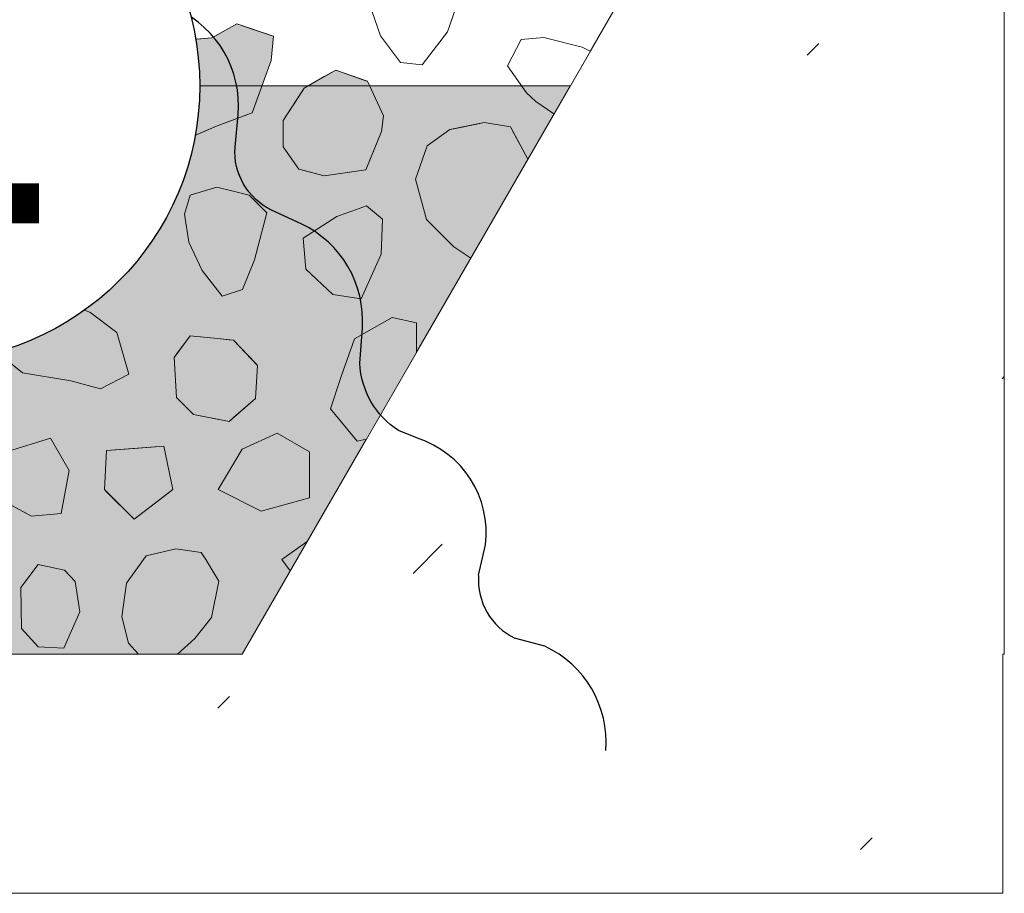
# Model space of a CAD drawing. Units: millimetres. Extents: x -6957 to 7765, y 2121 to 8099.
# Drawn here: x 2150 to 2686, y 5534 to 6009 of the extents above; entities that cross this region are included whole.
import ezdxf

# ---------------------------------------------------------------- set-up
doc = ezdxf.new("R2010")
doc.units = ezdxf.units.MM
doc.header["$LTSCALE"] = 100
doc.layers.add('None', color=7, linetype='Continuous', lineweight=5)
doc.layers.add('Plants-Component-Interior Linework', color=7, linetype='Continuous', lineweight=18)
doc.styles.add('Arial', font='arial.ttf')

# ---------------------------------------------------------------- blocks, each defined once
blk = doc.blocks.new('*U37')
at = {"layer": 'None', "color": 155, "linetype": 'Continuous', "lineweight": 25, "transparency": 33554687, "flags": 128}
for points in [[(2399.81, 5706.5), (2403.52, 5723.08, 0.359963), (2366.49, 5781.07), (2356.25, 5785.34, -0.245255), (2335.2, 5821.8), (2336.57, 5840.82, 0.31092), (2303.23, 5897.6), (2287.08, 5905.14, -0.306472), (2267.32, 5939.36), (2268.93, 5957.01, 0.317204), (2235.83, 6014.33), (2219.41, 6018.73)], [(2468.98, 5611.22, 0.314218), (2435.83, 5667.92), (2419.41, 5672.32)]]:
    blk.add_lwpolyline(points, format="xyb", dxfattribs=at)
at = {"layer": 'None', "color": 155, "linetype": 'Continuous', "lineweight": 25, "transparency": 33554687}
for centre in [(2234.97, 6050.4), (2434.97, 5703.99)]:
    blk.add_arc(centre, 35.25, 175.9223, 244.0777, dxfattribs=at)
blk = doc.blocks.new('Group-1')
at = {"color": 255, "linetype": 'Continuous', "lineweight": 25, "transparency": 33554687}
blk.add_wipeout([(-106.07, -106.07), (-115.95, -95.16), (-124.72, -83.34), (-132.29, -70.71), (-138.58, -57.4), (-143.54, -43.54), (-147.12, -29.26), (-149.28, -14.7), (-150, 0), (-149.28, 14.7), (-147.12, 29.26), (-143.54, 43.54), (-138.58, 57.4), (-132.29, 70.71), (-124.72, 83.34), (-115.95, 95.16), (-106.07, 106.07), (-95.16, 115.95), (-83.34, 124.72), (-70.71, 132.29), (-57.4, 138.58), (-43.54, 143.54), (-29.26, 147.12), (-14.7, 149.28), (0, 150), (14.7, 149.28), (29.26, 147.12), (43.54, 143.54), (57.4, 138.58), (70.71, 132.29), (83.34, 124.72), (95.16, 115.95), (106.07, 106.07), (115.95, 95.16), (124.72, 83.34), (132.29, 70.71), (138.58, 57.4), (143.54, 43.54), (147.12, 29.26), (149.28, 14.7), (150, 0), (149.28, -14.7), (147.12, -29.26), (143.54, -43.54), (138.58, -57.4), (132.29, -70.71), (124.72, -83.34), (115.95, -95.16), (106.07, -106.07), (95.16, -115.95), (83.34, -124.72), (70.71, -132.29), (57.4, -138.58), (43.54, -143.54), (29.26, -147.12), (14.7, -149.28), (0, -150), (-14.7, -149.28), (-29.26, -147.12), (-43.54, -143.54), (-57.4, -138.58), (-70.71, -132.29), (-83.34, -124.72), (-95.16, -115.95)], dxfattribs=at).dxf.layer = 'None'
at = {"layer": 'None', "color": 7, "linetype": 'Continuous', "lineweight": 25, "transparency": 33554687}
blk.add_circle((0, 0), 150, dxfattribs=at)
at = {"layer": 'None', "color": 7, "transparency": 33554687, "insert": (0, 0), "char_height": 201.74, "attachment_point": 5, "line_spacing_factor": 0.969122, "style": 'Arial'}
blk.add_mtext('2', dxfattribs=at)
blk = doc.blocks.new('Data Tag-1')
at = {"layer": 'None', "color": 7, "transparency": 33554687}
blk.add_blockref('Group-1', (0, 0), dxfattribs=at)

msp = doc.modelspace()

# ---------------------------------------------------------------- linework, layer by layer
at = {"layer": 'None', "color": 7, "linetype": 'Continuous', "lineweight": 5, "transparency": 33554687}
for p, q in [((2585.76, 6208.51), (2271.16, 5663.6)), ((2685.76, 6208.51), (2685.76, 5663.6)), ((1910.95, 5663.6), (2271.16, 5663.6))]:
    msp.add_line(p, q, dxfattribs=at)

# ---------------------------------------------------------------- next in the draw order: wipeouts: each hides what was drawn before it
at = {"color": 255, "linetype": 'Continuous', "lineweight": 5, "transparency": 33554559}
msp.add_wipeout([(1579.76, 6208.51), (1576.27, 6108.57), (1676.21, 6105.08), (1910.95, 5663.6), (2271.16, 5663.6), (2585.76, 6208.51)], dxfattribs=at).dxf.layer = 'None'

# ---------------------------------------------------------------- next in the draw order: linework, layer by layer
at = {"layer": 'None', "color": 255, "linetype": 'Continuous', "lineweight": 13}
for p, q in [((2382.89, 6002.12), (2389.98, 6022.46)), ((2341.68, 6013.41), (2346.48, 5999.79)), ((2168.84, 5999.62), (2155.3, 5975.84)), ((2183.1, 5997.43), (2168.84, 5999.62)), ((2346.48, 5999.79), (2357.31, 5985.4)), ((2369.11, 5984.07), (2382.89, 6002.12)), ((2197.37, 5989.37), (2183.1, 5997.43)), ((2205.42, 5966.33), (2197.37, 5989.37)), ((2357.31, 5985.4), (2369.11, 5984.07)), ((2155.3, 5975.84), (2156.76, 5950.6)), ((2203.23, 5948.4), (2205.42, 5966.33)), ((2156.76, 5950.6), (2165.55, 5935.6)), ((2185.3, 5935.23), (2203.23, 5948.4)), ((2165.55, 5935.6), (2179.08, 5931.94)), ((2182.19, 5933.59), (2185.3, 5935.23)), ((2179.08, 5931.94), (2182.19, 5933.59)), ((2242.82, 5913.18), (2239.9, 5902.94)), ((2257.46, 5917.58), (2242.82, 5913.18)), ((2266.24, 5915.38), (2257.46, 5917.58)), ((2275.02, 5913.18), (2266.24, 5915.38)), ((2284.53, 5903.67), (2275.02, 5913.18)), ((2239.9, 5902.94), (2242.09, 5887.58)), ((2277.95, 5878.06), (2284.53, 5903.67)), ((2326.75, 5903.02), (2322.72, 5901.55)), ((2330.77, 5904.48), (2326.75, 5903.02)), ((2338.82, 5907.41), (2330.77, 5904.48)), ((2347.6, 5900.09), (2338.82, 5907.41)), ((2322.72, 5901.55), (2304.43, 5889.85)), ((2346.87, 5881.07), (2347.6, 5900.09)), ((2242.09, 5887.58), (2249.41, 5872.21)), ((2304.43, 5889.85), (2305.89, 5873.02)), ((2335.89, 5856.92), (2346.87, 5881.07)), ((2271.36, 5861.97), (2277.95, 5878.06)), ((2156.13, 5870.08), (2141.5, 5867.15)), ((2166.38, 5857.64), (2156.13, 5870.08)), ((2249.41, 5872.21), (2260.38, 5858.31)), ((2305.89, 5873.02), (2320.53, 5859.12)), ((2260.38, 5858.31), (2271.36, 5861.97)), ((2188.33, 5849.59), (2166.38, 5857.64)), ((2320.53, 5859.12), (2335.89, 5856.92)), ((2202.96, 5838.62), (2188.33, 5849.59)), ((2209.55, 5815.93), (2202.96, 5838.62)), ((2137.84, 5827.64), (2151.74, 5816.67)), ((2151.74, 5816.67), (2178.08, 5812.28)), ((2178.08, 5812.28), (2194.18, 5807.89)), ((2194.18, 5807.89), (2209.55, 5815.93)), ((2166.91, 5781.1), (2143.5, 5773.79)), ((2177.16, 5763.54), (2166.91, 5781.1)), ((2290.28, 5783.82), (2271.26, 5775.04)), ((2307.85, 5773.58), (2290.28, 5783.82)), ((2271.26, 5775.04), (2258.09, 5753.09)), ((2307.85, 5748.7), (2307.85, 5773.58)), ((2172.77, 5740.13), (2177.16, 5763.54)), ((2258.09, 5753.09), (2281.51, 5741.39)), ((2134.72, 5750.37), (2156.67, 5738.66)), ((2281.51, 5741.39), (2307.85, 5748.7)), ((2156.67, 5738.66), (2172.77, 5740.13)), ((2160.23, 5712.32), (2150.72, 5699.88)), ((2174.5, 5709.39), (2160.23, 5712.32)), ((2180.35, 5703.17), (2174.5, 5709.39)), ((2150.72, 5699.88), (2151.08, 5677.56)), ((2182.91, 5686.71), (2180.35, 5703.17)), ((2174.13, 5666.96), (2182.91, 5686.71)), ((2151.08, 5677.56), (2160.23, 5667.69)), ((2160.23, 5667.69), (2174.13, 5666.96))]:
    msp.add_line(p, q, dxfattribs=at)
at = {"layer": 'None', "color": 251, "linetype": 'Continuous', "lineweight": 0, "true_color": 0x666666}
for p, q in [((2256.68, 5999.93), (2268.36, 6006.3)), ((2268.36, 6006.3), (2276.68, 6003.53)), ((2239.64, 5997.41), (2254.68, 5998.84)), ((2254.68, 5998.84), (2256.68, 5999.93)), ((2276.68, 6003.53), (2287.02, 6000.09)), ((2287.02, 6000.09), (2288.26, 5999.67)), ((2288.26, 5999.67), (2287.02, 5986.4)), ((2222.34, 5989.24), (2228.56, 5996.35)), ((2228.56, 5996.35), (2231.04, 5996.59)), ((2231.04, 5996.59), (2239.64, 5997.41)), ((2219.85, 5986.4), (2222.34, 5989.24)), ((2222.34, 5975.21), (2219.85, 5986.4)), ((2287.02, 5986.4), (2276.68, 5957.96)), ((2228.56, 5966.32), (2222.34, 5975.21)), ((2231.04, 5962.77), (2228.56, 5966.32)), ((2239.64, 5943.17), (2231.04, 5962.77)), ((2276.68, 5957.96), (2268.36, 5954.86)), ((2256.68, 5950.5), (2254.68, 5949.64)), ((2268.36, 5954.86), (2256.68, 5950.5)), ((2254.68, 5949.64), (2239.64, 5943.17))]:
    msp.add_line(p, q, dxfattribs=at)
at = {"layer": 'None', "color": 254, "linetype": 'Continuous', "lineweight": 0, "true_color": 0xcccccc}
for p, q in [((2304.94, 5971.44), (2315.83, 5977.66)), ((2315.83, 5977.66), (2322.15, 5981.27)), ((2322.15, 5981.27), (2338.51, 5975.43)), ((2338.51, 5975.43), (2339.35, 5975.13)), ((2339.35, 5975.13), (2346.93, 5958.71)), ((2293.52, 5953.76), (2301.93, 5966.78)), ((2301.93, 5966.78), (2304.94, 5971.44)), ((2346.93, 5958.71), (2348.03, 5956.33)), ((2348.03, 5956.33), (2346.93, 5947.91)), ((2293.52, 5939.5), (2293.52, 5953.76)), ((2346.93, 5947.91), (2339.35, 5929.14)), ((2301.93, 5927.42), (2293.52, 5939.5)), ((2339.35, 5929.14), (2338.51, 5927.06)), ((2304.94, 5926.63), (2301.93, 5927.42)), ((2315.83, 5923.77), (2304.94, 5926.63)), ((2322.15, 5924.68), (2315.83, 5923.77)), ((2338.51, 5927.06), (2322.15, 5924.68))]:
    msp.add_line(p, q, dxfattribs=at)
at = {"layer": 'None', "color": 250, "linetype": 'Continuous', "lineweight": 0, "true_color": 0x333333}
for p, q in [((2386.41, 5949.3), (2398.81, 5951.85)), ((2398.81, 5951.85), (2402.88, 5952.69)), ((2402.88, 5952.69), (2417.14, 5950.31)), ((2371.78, 5940.07), (2384.22, 5948.85)), ((2384.22, 5948.85), (2386.41, 5949.3)), ((2417.14, 5950.31), (2417.88, 5948.96)), ((2417.88, 5948.96), (2426.61, 5932.84)), ((2371.39, 5938.95), (2371.78, 5940.07)), ((2365.54, 5921.87), (2371.39, 5938.95)), ((2371.39, 5899.92), (2365.54, 5921.87)), ((2371.78, 5899.54), (2371.39, 5899.92)), ((2384.22, 5887.34), (2371.78, 5899.54)), ((2386.41, 5885.19), (2384.22, 5887.34)), ((2395.53, 5879.02), (2386.41, 5885.19))]:
    msp.add_line(p, q, dxfattribs=at)
at = {"layer": 'None', "color": 8, "linetype": 'Continuous', "lineweight": 0, "true_color": 0x808080}
for p, q in [((2172.22, 5902.93), (2195.22, 5917.14)), ((2195.22, 5917.14), (2209.12, 5914.29)), ((2209.12, 5914.29), (2209.49, 5914.21)), ((2209.49, 5914.21), (2215.34, 5907.99)), ((2215.34, 5907.99), (2217.9, 5891.53)), ((2171.85, 5902.7), (2172.22, 5902.93)), ((2172.22, 5880.39), (2171.85, 5902.7)), ((2217.9, 5891.53), (2215.34, 5885.78)), ((2215.34, 5885.78), (2209.49, 5872.6)), ((2195.22, 5872.51), (2172.22, 5880.39)), ((2209.12, 5871.78), (2195.22, 5872.51)), ((2209.49, 5872.6), (2209.12, 5871.78)), ((2196.24, 5753.2), (2197.48, 5774.35)), ((2197.48, 5774.35), (2212.4, 5775.51)), ((2212.4, 5775.51), (2228.54, 5776.76)), ((2228.54, 5776.76), (2233.52, 5753.13)), ((2197.48, 5751.96), (2196.24, 5753.2)), ((2233.52, 5753.13), (2228.54, 5749.34)), ((2212.4, 5737.04), (2197.48, 5751.96)), ((2228.54, 5749.34), (2212.4, 5737.04))]:
    msp.add_line(p, q, dxfattribs=at)
at = {"layer": 'None', "color": 254, "linetype": 'Continuous', "lineweight": 0, "true_color": 0xe6e6e6}
for p, q in [((2235.47, 5826.69), (2242.93, 5836.81)), ((2242.93, 5836.81), (2244.79, 5836.62)), ((2244.79, 5836.62), (2257.85, 5835.24)), ((2257.85, 5835.24), (2264.07, 5834.59)), ((2264.07, 5834.59), (2266.56, 5834.33)), ((2266.56, 5834.33), (2278.38, 5821.95)), ((2234.22, 5825), (2235.47, 5826.69)), ((2235.47, 5803.23), (2234.22, 5825)), ((2278.38, 5821.95), (2279.62, 5820.65)), ((2279.62, 5820.65), (2278.38, 5802.61)), ((2242.93, 5795.77), (2235.47, 5803.23)), ((2278.38, 5802.61), (2266.56, 5792.34)), ((2244.79, 5793.9), (2242.93, 5795.77)), ((2257.85, 5791.37), (2244.79, 5793.9)), ((2264.07, 5790.17), (2257.85, 5791.37)), ((2266.56, 5792.34), (2264.07, 5790.17)), ((2292.83, 5715.05), (2306.51, 5724.82)), ((2297.37, 5709), (2292.83, 5715.05))]:
    msp.add_line(p, q, dxfattribs=at)
at = {"layer": 'None', "color": 7, "linetype": 'Continuous', "lineweight": 13}
for points in [[(2369.11, 5984.07), (2382.89, 6002.12), (2389.98, 6022.46), (2388.3, 6042.05), (2375.97, 6055.79), (2362.51, 6061.4), (2353.92, 6058.59), (2344.49, 6047.4), (2340.92, 6028.4), (2341.68, 6013.41), (2346.48, 5999.79), (2357.31, 5985.4)], [(2268.36, 6006.3), (2254.68, 5998.84), (2228.56, 5996.35), (2219.85, 5986.4), (2222.34, 5975.21), (2231.04, 5962.77), (2239.64, 5943.17), (2256.68, 5950.5), (2276.68, 5957.96), (2287.02, 5986.4), (2288.26, 5999.67)], [(2185.3, 5935.23), (2203.23, 5948.4), (2205.42, 5966.33), (2197.37, 5989.37), (2183.1, 5997.43), (2168.84, 5999.62), (2155.3, 5975.84), (2156.76, 5950.6), (2165.55, 5935.6), (2179.08, 5931.94), (2182.19, 5933.59)], [(2304.94, 5971.44), (2293.52, 5953.76), (2293.52, 5939.5), (2301.93, 5927.42), (2315.83, 5923.77), (2338.51, 5927.06), (2346.93, 5947.91), (2348.03, 5956.33), (2339.35, 5975.13), (2322.15, 5981.27)], [(2209.12, 5871.78), (2217.9, 5891.53), (2215.34, 5907.99), (2209.49, 5914.21), (2195.22, 5917.14), (2171.85, 5902.7), (2172.22, 5880.39), (2195.22, 5872.51)], [(2257.46, 5917.58), (2242.82, 5913.18), (2239.9, 5902.94), (2242.09, 5887.58), (2249.41, 5872.21), (2260.38, 5858.31), (2271.36, 5861.97), (2277.95, 5878.06), (2284.53, 5903.67), (2275.02, 5913.18), (2266.24, 5915.38)], [(2322.72, 5901.55), (2304.43, 5889.85), (2305.89, 5873.02), (2320.53, 5859.12), (2335.89, 5856.92), (2346.87, 5881.07), (2347.6, 5900.09), (2338.82, 5907.41), (2330.77, 5904.48), (2326.75, 5903.02)], [(2188.33, 5849.59), (2166.38, 5857.64), (2156.13, 5870.08), (2141.5, 5867.15), (2134.91, 5853.25), (2137.84, 5827.64), (2151.74, 5816.67), (2178.08, 5812.28), (2194.18, 5807.89), (2209.55, 5815.93), (2202.96, 5838.62)], [(2242.93, 5836.81), (2234.22, 5825), (2235.47, 5803.23), (2244.79, 5793.9), (2264.07, 5790.17), (2278.38, 5802.61), (2279.62, 5820.65), (2266.56, 5834.33), (2257.85, 5835.24)], [(2143.5, 5773.79), (2134.72, 5750.37), (2156.67, 5738.66), (2172.77, 5740.13), (2177.16, 5763.54), (2166.91, 5781.1)], [(2271.26, 5775.04), (2258.09, 5753.09), (2281.51, 5741.39), (2307.85, 5748.7), (2307.85, 5773.58), (2290.28, 5783.82)], [(2196.24, 5753.2), (2212.4, 5737.04), (2233.52, 5753.13), (2228.54, 5776.76), (2197.48, 5774.35)], [(2174.13, 5666.96), (2182.91, 5686.71), (2180.35, 5703.17), (2174.5, 5709.39), (2160.23, 5712.32), (2150.72, 5699.88), (2151.08, 5677.56), (2160.23, 5667.69)]]:
    msp.add_lwpolyline(points, close=True, dxfattribs=at)
for points in [[(2426.61, 5932.84), (2417.14, 5950.31), (2402.88, 5952.69), (2384.22, 5948.85)], [(2384.22, 5948.85), (2371.78, 5940.07), (2365.54, 5921.87), (2371.39, 5899.92), (2386.41, 5885.19), (2395.53, 5879.02)], [(2297.37, 5709), (2292.83, 5715.05), (2306.51, 5724.82)]]:
    msp.add_lwpolyline(points, dxfattribs=at)
at = {"layer": 'None', "color": 251, "linetype": 'Continuous', "lineweight": 0, "true_color": 0x666666}
for points in [[(2268.36, 5954.86), (2256.68, 5999.93), (2268.36, 6006.3)], [(2268.36, 5954.86), (2268.36, 6006.3), (2276.68, 5957.96)], [(2276.68, 5957.96), (2268.36, 6006.3), (2276.68, 6003.53)], [(2254.68, 5949.64), (2239.64, 5997.41), (2254.68, 5998.84)], [(2256.68, 5950.5), (2254.68, 5998.84), (2256.68, 5999.93)], [(2254.68, 5949.64), (2254.68, 5998.84), (2256.68, 5950.5)], [(2256.68, 5950.5), (2256.68, 5999.93), (2268.36, 5954.86)], [(2276.68, 5957.96), (2276.68, 6003.53), (2287.02, 5986.4)], [(2287.02, 5986.4), (2276.68, 6003.53), (2287.02, 6000.09)], [(2287.02, 5986.4), (2287.02, 6000.09), (2288.26, 5999.67)], [(2228.56, 5966.32), (2222.34, 5989.24), (2228.56, 5996.35)], [(2231.04, 5962.77), (2228.56, 5996.35), (2231.04, 5996.59)], [(2228.56, 5966.32), (2228.56, 5996.35), (2231.04, 5962.77)], [(2239.64, 5943.17), (2231.04, 5996.59), (2239.64, 5997.41)], [(2231.04, 5962.77), (2231.04, 5996.59), (2239.64, 5943.17)], [(2239.64, 5943.17), (2239.64, 5997.41), (2254.68, 5949.64)], [(2222.34, 5975.21), (2219.85, 5986.4), (2222.34, 5989.24)], [(2222.34, 5975.21), (2222.34, 5989.24), (2228.56, 5966.32)]]:
    msp.add_solid(points, dxfattribs=at)
at = {"layer": 'None', "color": 254, "linetype": 'Continuous', "lineweight": 0, "true_color": 0xcccccc}
for points in [[(2315.83, 5923.77), (2304.94, 5971.44), (2315.83, 5977.66)], [(2322.15, 5924.68), (2315.83, 5977.66), (2322.15, 5981.27)], [(2315.83, 5923.77), (2315.83, 5977.66), (2322.15, 5924.68)], [(2322.15, 5924.68), (2322.15, 5981.27), (2338.51, 5927.06)], [(2338.51, 5927.06), (2322.15, 5981.27), (2338.51, 5975.43)], [(2338.51, 5927.06), (2338.51, 5975.43), (2339.35, 5929.14)], [(2339.35, 5929.14), (2338.51, 5975.43), (2339.35, 5975.13)], [(2339.35, 5929.14), (2339.35, 5975.13), (2346.93, 5947.91)], [(2346.93, 5947.91), (2339.35, 5975.13), (2346.93, 5958.71)], [(2301.93, 5927.42), (2293.52, 5953.76), (2301.93, 5966.78)], [(2304.94, 5926.63), (2301.93, 5966.78), (2304.94, 5971.44)], [(2301.93, 5927.42), (2301.93, 5966.78), (2304.94, 5926.63)], [(2304.94, 5926.63), (2304.94, 5971.44), (2315.83, 5923.77)], [(2346.93, 5947.91), (2346.93, 5958.71), (2348.03, 5956.33)], [(2293.52, 5939.5), (2293.52, 5953.76), (2301.93, 5927.42)]]:
    msp.add_solid(points, dxfattribs=at)
at = {"layer": 'None', "color": 250, "linetype": 'Continuous', "lineweight": 0, "true_color": 0x333333}
for points in [[(2398.81, 5884.69), (2386.41, 5949.3), (2398.81, 5951.85)], [(2402.88, 5891.74), (2398.81, 5951.85), (2402.88, 5952.69)], [(2398.81, 5884.69), (2398.81, 5951.85), (2402.24, 5890.64)], [(2402.88, 5891.74), (2402.24, 5890.64), (2398.81, 5951.85)], [(2402.88, 5891.74), (2402.88, 5952.69), (2412.64, 5908.66)], [(2417.14, 5916.45), (2412.64, 5908.66), (2402.88, 5952.69)], [(2417.14, 5916.45), (2402.88, 5952.69), (2417.14, 5950.31)], [(2384.22, 5887.34), (2371.78, 5940.07), (2384.22, 5948.85)], [(2386.41, 5885.19), (2384.22, 5948.85), (2386.41, 5949.3)], [(2384.22, 5887.34), (2384.22, 5948.85), (2386.41, 5885.19)], [(2395.53, 5879.02), (2386.41, 5885.19), (2386.41, 5949.3)], [(2395.53, 5879.02), (2386.41, 5949.3), (2397.77, 5882.89)], [(2398.81, 5884.69), (2397.77, 5882.89), (2386.41, 5949.3)], [(2417.14, 5916.45), (2417.14, 5950.31), (2417.54, 5917.13)], [(2417.88, 5917.72), (2417.54, 5917.13), (2417.14, 5950.31)], [(2417.88, 5917.72), (2417.14, 5950.31), (2417.88, 5948.96)], [(2417.88, 5917.72), (2417.88, 5948.96), (2423.16, 5926.87)], [(2423.16, 5926.87), (2417.88, 5948.96), (2426.61, 5932.84)], [(2371.78, 5899.54), (2371.39, 5938.95), (2371.78, 5940.07)], [(2371.78, 5899.54), (2371.78, 5940.07), (2384.22, 5887.34)], [(2371.39, 5899.92), (2365.54, 5921.87), (2371.39, 5938.95)], [(2371.39, 5899.92), (2371.39, 5938.95), (2371.78, 5899.54)]]:
    msp.add_solid(points, dxfattribs=at)
at = {"layer": 'None', "color": 8, "linetype": 'Continuous', "lineweight": 0, "true_color": 0x808080}
for points in [[(2195.22, 5872.51), (2172.22, 5902.93), (2195.22, 5917.14)], [(2195.22, 5872.51), (2195.22, 5917.14), (2209.12, 5871.78)], [(2209.12, 5871.78), (2195.22, 5917.14), (2209.12, 5914.29)], [(2209.12, 5871.78), (2209.12, 5914.29), (2209.49, 5872.6)], [(2209.49, 5872.6), (2209.12, 5914.29), (2209.49, 5914.21)], [(2209.49, 5872.6), (2209.49, 5914.21), (2215.34, 5885.78)], [(2215.34, 5885.78), (2209.49, 5914.21), (2215.34, 5907.99)], [(2215.34, 5885.78), (2215.34, 5907.99), (2217.9, 5891.53)], [(2172.22, 5880.39), (2171.85, 5902.7), (2172.22, 5902.93)], [(2172.22, 5880.39), (2172.22, 5902.93), (2195.22, 5872.51)], [(2197.48, 5751.96), (2196.24, 5753.2), (2197.48, 5774.35)], [(2212.4, 5737.04), (2197.48, 5774.35), (2212.4, 5775.51)], [(2197.48, 5751.96), (2197.48, 5774.35), (2212.4, 5737.04)], [(2228.54, 5749.34), (2212.4, 5775.51), (2228.54, 5776.76)], [(2212.4, 5737.04), (2212.4, 5775.51), (2228.54, 5749.34)], [(2228.54, 5749.34), (2228.54, 5776.76), (2233.52, 5753.13)]]:
    msp.add_solid(points, dxfattribs=at)
at = {"layer": 'None', "color": 254, "linetype": 'Continuous', "lineweight": 0, "true_color": 0xe6e6e6}
for points in [[(2242.93, 5795.77), (2235.47, 5826.69), (2242.93, 5836.81)], [(2242.93, 5795.77), (2242.93, 5836.81), (2244.79, 5793.9)], [(2244.79, 5793.9), (2242.93, 5836.81), (2244.79, 5836.62)], [(2244.79, 5793.9), (2244.79, 5836.62), (2257.85, 5791.37)], [(2257.85, 5791.37), (2244.79, 5836.62), (2257.85, 5835.24)], [(2257.85, 5791.37), (2257.85, 5835.24), (2264.07, 5790.17)], [(2264.07, 5790.17), (2257.85, 5835.24), (2264.07, 5834.59)], [(2264.07, 5790.17), (2264.07, 5834.59), (2266.56, 5792.34)], [(2266.56, 5792.34), (2264.07, 5834.59), (2266.56, 5834.33)], [(2266.56, 5792.34), (2266.56, 5834.33), (2278.38, 5802.61)], [(2278.38, 5802.61), (2266.56, 5834.33), (2278.38, 5821.95)], [(2235.47, 5803.23), (2234.22, 5825), (2235.47, 5826.69)], [(2235.47, 5803.23), (2235.47, 5826.69), (2242.93, 5795.77)], [(2278.38, 5802.61), (2278.38, 5821.95), (2279.62, 5820.65)], [(2297.37, 5709), (2292.83, 5715.05), (2306.51, 5724.82)]]:
    msp.add_solid(points, dxfattribs=at)

# ---------------------------------------------------------------- next in the draw order: wipeouts: each hides what was drawn before it
at = {"color": 18, "linetype": 'Continuous', "lineweight": 13, "true_color": 0x000000}
for points in [[(2422.9, 5997.79), (2415.58, 5983.52), (2425.82, 5968.89)], [(2325.03, 5814.56), (2319.18, 5796.99), (2333.81, 5779.43)], [(2251.35, 5715.04), (2258.47, 5703.26), (2254.45, 5683.5)]]:
    msp.add_wipeout(points, dxfattribs=at).dxf.layer = 'None'

# ---------------------------------------------------------------- next in the draw order: wipeouts: each hides what was drawn before it
for points in [[(2422.9, 5997.79), (2425.82, 5968.89), (2430.94, 5964.13)], [(2325.03, 5814.56), (2333.81, 5779.43), (2338.7, 5780.58)], [(2251.35, 5715.04), (2254.45, 5683.5), (2245.37, 5672.16)]]:
    msp.add_wipeout(points, dxfattribs=at).dxf.layer = 'None'

# ---------------------------------------------------------------- next in the draw order: linework, layer by layer
at = {"layer": 'None', "color": 18, "linetype": 'Continuous', "lineweight": 13, "true_color": 0x000000}
msp.add_line((2258.47, 5703.26), (2254.45, 5683.5), dxfattribs=at)
at = {"layer": 'None', "color": 255, "linetype": 'Continuous', "lineweight": 13}
msp.add_line((2258.47, 5703.26), (2254.45, 5683.5), dxfattribs=at)

# ---------------------------------------------------------------- next in the draw order: wipeouts: each hides what was drawn before it
at = {"color": 18, "linetype": 'Continuous', "lineweight": 13, "true_color": 0x000000}
for points in [[(2422.9, 5997.79), (2430.94, 5964.13), (2440.76, 5957.36)], [(2338.7, 5780.58), (2366, 5827.87), (2366, 5843.82)], [(2251.35, 5715.04), (2245.37, 5672.16), (2235.96, 5663.6)]]:
    msp.add_wipeout(points, dxfattribs=at).dxf.layer = 'None'

# ---------------------------------------------------------------- next in the draw order: wipeouts: each hides what was drawn before it
for points in [[(2422.9, 5997.79), (2440.76, 5957.36), (2460.47, 5991.49)], [(2338.7, 5780.58), (2366, 5843.82), (2352.84, 5846.75)], [(2251.35, 5715.04), (2235.96, 5663.6), (2214.73, 5663.6)]]:
    msp.add_wipeout(points, dxfattribs=at).dxf.layer = 'None'

# ---------------------------------------------------------------- next in the draw order: linework, layer by layer
at = {"layer": 'None', "color": 18, "linetype": 'Continuous', "lineweight": 13, "true_color": 0x000000}
for p, q in [((2415.58, 5983.52), (2425.82, 5968.89)), ((2425.82, 5968.89), (2430.94, 5964.13)), ((2430.94, 5964.13), (2440.76, 5957.36)), ((2366, 5827.87), (2366, 5843.82))]:
    msp.add_line(p, q, dxfattribs=at)
at = {"layer": 'None', "color": 255, "linetype": 'Continuous', "lineweight": 13}
for p, q in [((2415.58, 5983.52), (2425.82, 5968.89)), ((2425.82, 5968.89), (2430.94, 5964.13)), ((2430.94, 5964.13), (2440.76, 5957.36)), ((2366, 5827.87), (2366, 5843.82))]:
    msp.add_line(p, q, dxfattribs=at)
at = {"layer": 'None', "color": 7, "linetype": 'Continuous', "lineweight": 5, "transparency": 33554687}
msp.add_line((1746.63, 5972.63), (2449.58, 5972.63), dxfattribs=at)

# ---------------------------------------------------------------- next in the draw order: wipeouts: each hides what was drawn before it
at = {"color": 18, "linetype": 'Continuous', "lineweight": 13, "true_color": 0x000000}
for points in [[(2422.9, 5997.79), (2460.47, 5991.49), (2456.19, 5993.77)], [(2338.7, 5780.58), (2352.84, 5846.75), (2332.35, 5835.04)], [(2251.35, 5715.04), (2214.73, 5663.6), (2209.45, 5669.6)]]:
    msp.add_wipeout(points, dxfattribs=at).dxf.layer = 'None'

# ---------------------------------------------------------------- next in the draw order: linework, layer by layer
at = {"layer": 'None', "color": 18, "linetype": 'Continuous', "lineweight": 13, "true_color": 0x000000}
msp.add_line((2366, 5843.82), (2352.84, 5846.75), dxfattribs=at)
at = {"layer": 'None', "color": 255, "linetype": 'Continuous', "lineweight": 13}
msp.add_line((2366, 5843.82), (2352.84, 5846.75), dxfattribs=at)
at = {"layer": 'None', "color": 7, "linetype": 'Continuous', "lineweight": 13}
msp.add_lwpolyline([(2366, 5827.87), (2366, 5843.82), (2352.84, 5846.75)], dxfattribs=at)

# ---------------------------------------------------------------- next in the draw order: wipeouts: each hides what was drawn before it
at = {"color": 18, "linetype": 'Continuous', "lineweight": 13, "true_color": 0x000000}
for points in [[(2422.9, 5997.79), (2456.19, 5993.77), (2435.33, 5998.89)], [(2338.7, 5780.58), (2332.35, 5835.04), (2325.03, 5814.56)], [(2251.35, 5715.04), (2209.45, 5669.6), (2205.79, 5683.87)]]:
    msp.add_wipeout(points, dxfattribs=at).dxf.layer = 'None'

# ---------------------------------------------------------------- next in the draw order: linework, layer by layer
at = {"layer": 'None', "color": 18, "linetype": 'Continuous', "lineweight": 13, "true_color": 0x000000}
for p, q in [((2435.33, 5998.89), (2422.9, 5997.79)), ((2456.19, 5993.77), (2435.33, 5998.89)), ((2422.9, 5997.79), (2415.58, 5983.52)), ((2460.47, 5991.49), (2456.19, 5993.77)), ((2352.84, 5846.75), (2332.35, 5835.04)), ((2332.35, 5835.04), (2325.03, 5814.56)), ((2325.03, 5814.56), (2319.18, 5796.99)), ((2319.18, 5796.99), (2333.81, 5779.43)), ((2333.81, 5779.43), (2338.7, 5780.58)), ((2245.37, 5672.16), (2235.96, 5663.6)), ((2214.73, 5663.6), (2209.45, 5669.6))]:
    msp.add_line(p, q, dxfattribs=at)
at = {"layer": 'None', "color": 255, "linetype": 'Continuous', "lineweight": 13}
for p, q in [((2435.33, 5998.89), (2422.9, 5997.79)), ((2456.19, 5993.77), (2435.33, 5998.89)), ((2422.9, 5997.79), (2415.58, 5983.52)), ((2460.47, 5991.49), (2456.19, 5993.77)), ((2352.84, 5846.75), (2332.35, 5835.04)), ((2332.35, 5835.04), (2325.03, 5814.56)), ((2325.03, 5814.56), (2319.18, 5796.99)), ((2319.18, 5796.99), (2333.81, 5779.43)), ((2333.81, 5779.43), (2338.7, 5780.58)), ((2245.37, 5672.16), (2235.96, 5663.6)), ((2214.73, 5663.6), (2209.45, 5669.6))]:
    msp.add_line(p, q, dxfattribs=at)
at = {"layer": 'None', "color": 7, "linetype": 'Continuous', "lineweight": 13}
for points in [[(2460.47, 5991.49), (2456.19, 5993.77), (2435.33, 5998.89), (2422.9, 5997.79)], [(2422.9, 5997.79), (2415.58, 5983.52), (2425.82, 5968.89), (2430.94, 5964.13), (2440.76, 5957.36)], [(2352.84, 5846.75), (2332.35, 5835.04), (2325.03, 5814.56), (2319.18, 5796.99), (2333.81, 5779.43), (2338.7, 5780.58)]]:
    msp.add_lwpolyline(points, dxfattribs=at)

# ---------------------------------------------------------------- next in the draw order: wipeouts: each hides what was drawn before it
at = {"color": 18, "linetype": 'Continuous', "lineweight": 13, "true_color": 0x000000}
msp.add_wipeout([(2251.35, 5715.04), (2205.79, 5683.87), (2208.35, 5702.16)], dxfattribs=at).dxf.layer = 'None'

# ---------------------------------------------------------------- next in the draw order: linework, layer by layer
at = {"layer": 'None', "color": 18, "linetype": 'Continuous', "lineweight": 13, "true_color": 0x000000}
for p, q in [((2209.45, 5669.6), (2205.79, 5683.87)), ((2254.45, 5683.5), (2245.37, 5672.16))]:
    msp.add_line(p, q, dxfattribs=at)
at = {"layer": 'None', "color": 255, "linetype": 'Continuous', "lineweight": 13}
for p, q in [((2209.45, 5669.6), (2205.79, 5683.87)), ((2254.45, 5683.5), (2245.37, 5672.16))]:
    msp.add_line(p, q, dxfattribs=at)

# ---------------------------------------------------------------- next in the draw order: wipeouts: each hides what was drawn before it
at = {"color": 18, "linetype": 'Continuous', "lineweight": 13, "true_color": 0x000000}
msp.add_wipeout([(2217.46, 5715.04), (2218.96, 5717.16), (2235.06, 5720.82)], dxfattribs=at).dxf.layer = 'None'

# ---------------------------------------------------------------- next in the draw order: wipeouts: each hides what was drawn before it
msp.add_wipeout([(2217.46, 5715.04), (2235.06, 5720.82), (2248.96, 5718.99)], dxfattribs=at).dxf.layer = 'None'

# ---------------------------------------------------------------- next in the draw order: wipeouts: each hides what was drawn before it
msp.add_wipeout([(2217.46, 5715.04), (2248.96, 5718.99), (2251.35, 5715.04)], dxfattribs=at).dxf.layer = 'None'

# ---------------------------------------------------------------- next in the draw order: linework, layer by layer
at = {"layer": 'None', "color": 18, "linetype": 'Continuous', "lineweight": 13, "true_color": 0x000000}
msp.add_line((2235.06, 5720.82), (2248.96, 5718.99), dxfattribs=at)
at = {"layer": 'None', "color": 255, "linetype": 'Continuous', "lineweight": 13}
msp.add_line((2235.06, 5720.82), (2248.96, 5718.99), dxfattribs=at)

# ---------------------------------------------------------------- next in the draw order: wipeouts: each hides what was drawn before it
at = {"color": 18, "linetype": 'Continuous', "lineweight": 13, "true_color": 0x000000}
msp.add_wipeout([(2251.35, 5715.04), (2208.35, 5702.16), (2217.46, 5715.04)], dxfattribs=at).dxf.layer = 'None'

# ---------------------------------------------------------------- next in the draw order: hatches: boundary and pattern name
at = {"layer": 'None', "linetype": 'Continuous', "lineweight": 5, "transparency": 33554687}
h = msp.add_hatch(dxfattribs=at)
h.set_pattern_fill('Sand HF', style=0, pattern_type=2)
h.set_pattern_definition([(45, (201.55, 169.1), (635, -635), [8.98, -889.05]), (45, (89.2, -122.8), (635, -635), [8.98, -889.05]), (45, (352.3, -81.3), (635, -635), [8.98, -889.05]), (45, (-300.15, 69.3), (635, -635), [8.98, -889.05]), (45, (-107.4, -210.9), (635, -635), [8.98, -889.05]), (45, (38, -361.3), (635, -635), [8.98, -889.05]), (45, (255.7, -247), (635, -635), [8.98, -889.05]), (45, (67, 476.8), (635, -635), [8.98, -889.05]), (45, (458.6, -8), (635, -635), [22.45, -875.57]), (45, (36.3, 229.15), (635, -635), [8.98, -889.05]), (45, (-281.2, -204.3), (635, -635), [8.98, -889.05]), (45, (-130.7, 256.6), (635, -635), [22.45, -875.57]), (45, (143.95, -537.2), (635, -635), [8.98, -889.05]), (45, (0, 0), (635, -635), [22.45, -875.57]), (45, (-160.7, -466.8), (635, -635), [22.45, -875.575])])
h.paths.add_polyline_path([(2585.76, 6208.51), (2271.16, 5663.6), (1910.95, 5663.6), (1817.05, 5840.19), (-1593.79, 5959.3), (-1593.79, 5533.6), (2685, 5533.6), (2685, 5663.6), (2685.76, 5663.6), (2685.76, 6208.51)])
at = {"layer": 'None', "linetype": 'Continuous', "lineweight": 0, "true_color": 0xbfd5e7, "transparency": 33554559}
msp.add_hatch(color=254, dxfattribs=at).paths.add_polyline_path([(2449.58, 5972.63), (1746.63, 5972.63), (1910.95, 5663.6), (2271.16, 5663.6)])

# ---------------------------------------------------------------- next in the draw order: linework, layer by layer
at = {"layer": 'None', "color": 18, "linetype": 'Continuous', "lineweight": 13, "true_color": 0x000000}
for p, q in [((2218.96, 5717.16), (2235.06, 5720.82)), ((2208.35, 5702.16), (2217.46, 5715.04)), ((2217.46, 5715.04), (2218.96, 5717.16)), ((2248.96, 5718.99), (2251.35, 5715.04)), ((2251.35, 5715.04), (2258.47, 5703.26)), ((2205.79, 5683.87), (2208.35, 5702.16))]:
    msp.add_line(p, q, dxfattribs=at)
at = {"layer": 'None', "color": 255, "linetype": 'Continuous', "lineweight": 13}
for p, q in [((2218.96, 5717.16), (2235.06, 5720.82)), ((2208.35, 5702.16), (2217.46, 5715.04)), ((2217.46, 5715.04), (2218.96, 5717.16)), ((2248.96, 5718.99), (2251.35, 5715.04)), ((2251.35, 5715.04), (2258.47, 5703.26)), ((2205.79, 5683.87), (2208.35, 5702.16))]:
    msp.add_line(p, q, dxfattribs=at)
at = {"layer": 'None', "color": 7, "linetype": 'Continuous', "lineweight": 5, "transparency": 33554687, "flags": 128}
for points in [[(2585.76, 6208.51), (2271.16, 5663.6), (1910.95, 5663.6), (1817.05, 5840.19), (-1593.79, 5959.3), (-1593.79, 5533.6), (2685, 5533.6), (2685, 5663.6), (2685.76, 5663.6), (2685.76, 6208.51)], [(1579.76, 6208.51), (1576.27, 6108.57), (1676.21, 6105.08), (1910.95, 5663.6), (2271.16, 5663.6), (2585.76, 6208.51)], [(2449.58, 5972.63), (1746.63, 5972.63), (1910.95, 5663.6), (2271.16, 5663.6)]]:
    msp.add_lwpolyline(points, close=True, dxfattribs=at)
at = {"layer": 'None', "color": 7, "linetype": 'Continuous', "lineweight": 13}
for points in [[(2214.73, 5663.6), (2209.45, 5669.6), (2205.79, 5683.87), (2208.35, 5702.16), (2217.46, 5715.04), (2218.96, 5717.16), (2235.06, 5720.82), (2248.96, 5718.99), (2251.35, 5715.04)], [(2251.35, 5715.04), (2258.47, 5703.26), (2254.45, 5683.5), (2245.37, 5672.16), (2235.96, 5663.6)]]:
    msp.add_lwpolyline(points, dxfattribs=at)

# ---------------------------------------------------------------- next in the draw order: block references
at = {"layer": 'Plants-Component-Interior Linework', "color": 7, "transparency": 33554687}
msp.add_blockref('*U37', (0, 0), dxfattribs=at)

# ---------------------------------------------------------------- next in the draw order: block references
at = {"layer": 'None', "color": 7, "transparency": 33554687}
msp.add_blockref('Data Tag-1', (2098.11, 5972.63), dxfattribs=at)

doc.saveas('drawing.dxf')
